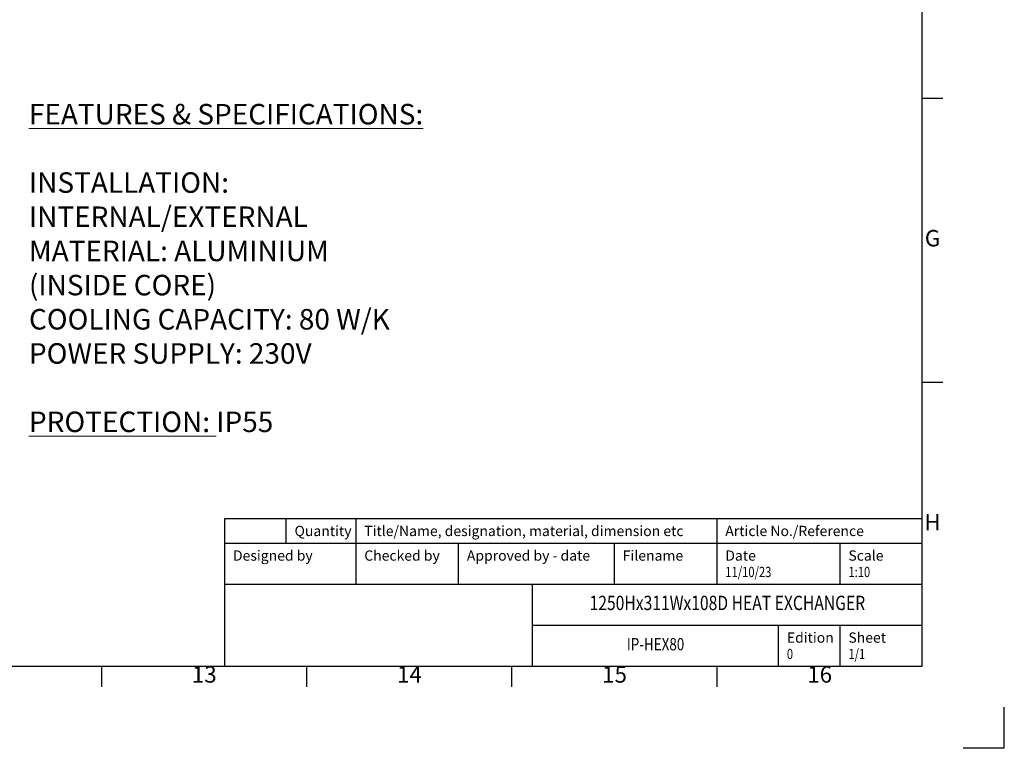
# Model space of a CAD drawing. Units: millimetres. Extents: x 63 to 4273, y 62 to 3032.
# Drawn here: x 3073 to 4273, y 62 to 951 of the extents above; entities that cross this region are included whole.
import ezdxf
from ezdxf.enums import TextEntityAlignment as Align

# ---------------------------------------------------------------- set-up
doc = ezdxf.new("R2010")
doc.units = ezdxf.units.MM
doc.header["$LTSCALE"] = 2
doc.layers.add('Dimensions', color=7, linetype='Continuous', lineweight=15)
doc.layers.add('Title Block', color=7, linetype='Continuous')
doc.styles.add('ISO Proportional', font='ARIALN.TTF', dxfattribs={"width": 0.8})
doc.styles.get("Standard").update_dxf_attribs({"font": 'romans.shx', "width": 0.8})

# ---------------------------------------------------------------- blocks, each defined once
blk = doc.blocks.new('ISO A1 title block')
at = {"layer": 'Title Block'}
for p, q in [((820, 20), (820, 574)), ((820, 158.5), (825, 158.5)), ((820, 89.25), (825, 89.25)), ((650, 56), (820, 56)), ((650, 50), (650, 56)), ((665, 50), (665, 56)), ((682, 50), (682, 56)), ((770, 50), (770, 56)), ((650, 50), (820, 50)), ((650, 20), (650, 50)), ((682, 40), (682, 50)), ((707, 40), (707, 50)), ((745, 40), (745, 50)), ((770, 40), (770, 50)), ((800, 40), (800, 50)), ((650, 40), (820, 40)), ((725, 20), (725, 40)), ((725, 30), (820, 30)), ((785, 20), (785, 30)), ((800, 20), (800, 30)), ((20, 20), (820, 20)), ((620, 15), (620, 20)), ((670, 15), (670, 20)), ((720, 15), (720, 20)), ((770, 15), (770, 20)), ((840, 0), (840, 10)), ((840, 0), (830, 0))]:
    blk.add_line(p, q, dxfattribs=at)
at = {"layer": 'Title Block', "style": 'ISO Proportional'}
for s, p in [('G', (822.5, 123.875)), ('H', (822.5, 54.625)), ('13', (645, 17.5)), ('14', (695, 17.5)), ('15', (745, 17.5)), ('16', (795, 17.5))]:
    blk.add_text(s, height=4, dxfattribs=at).set_placement(p, align=Align.MIDDLE)
for s, p in [('Quantity', (667, 53)), ('Title/Name, designation, material, dimension etc', (684, 53)), ('Article No./Reference', (772, 53)), ('Designed by', (652, 47)), ('Checked by', (684, 47)), ('Approved by - date', (709, 47)), ('Filename', (747, 47)), ('Date', (772, 47)), ('Scale', (802, 47)), ('Edition', (787, 27)), ('Sheet', (802, 27))]:
    blk.add_text(s, height=2.5, dxfattribs=at).set_placement(p, align=Align.MIDDLE_LEFT)
at = {"layer": 'Title Block', "style": 'ISO Proportional', "flags": 8}
for tag, p in [('FILENAME', (747, 43)), ('DATE', (772, 43)), ('SCALE', (802, 43)), ('EDITION', (787, 23)), ('SHEET', (802, 23))]:
    blk.add_attdef(tag, text='', height=2.5, dxfattribs=at).set_placement(p, align=Align.MIDDLE_LEFT)
blk.add_attdef('DRAWING_NUMBER', text='', height=3, dxfattribs=at).set_placement((755, 25), align=Align.MIDDLE)

msp = doc.modelspace()

# ---------------------------------------------------------------- block references
at = {"layer": 'Title Block'}
ref = msp.add_blockref('ISO A1 title block', (73.332, 62.231), dxfattribs=dict(at, xscale=5, yscale=5, zscale=5))
ref.add_attrib('DRAWING_NUMBER', 'IP-HEX80', dxfattribs={"height": 15, "width": 0.8}).set_placement((3848.332, 187.231), align=Align.MIDDLE)
ref.add_attrib('TITLE', '1250Hx311Wx108D HEAT EXCHANGER', dxfattribs={"height": 17.5, "width": 0.8}).set_placement((3935.832, 237.231), align=Align.MIDDLE)
ref.add_attrib('DATE', '11/10/23', dxfattribs={"height": 12.5, "width": 0.8}).set_placement((3933.332, 277.231), align=Align.MIDDLE_LEFT)
ref.add_attrib('EDITION', '0', dxfattribs={"height": 12.5, "width": 0.8}).set_placement((4008.332, 177.231), align=Align.MIDDLE_LEFT)
ref.add_attrib('SHEET', '1/1', dxfattribs={"height": 12.5, "width": 0.8}).set_placement((4083.332, 177.231), align=Align.MIDDLE_LEFT)
ref.add_attrib('SCALE', '1:10', dxfattribs={"height": 12.5, "width": 0.8}).set_placement((4083.332, 277.231), align=Align.MIDDLE_LEFT)

# ---------------------------------------------------------------- texts
at = {"layer": 'Dimensions', "insert": (3327.543, 647.82), "char_height": 25, "attachment_point": 5}
msp.add_mtext('\\pxql;{\\LFEATURES & SPECIFICATIONS:}\\P\\PINSTALLATION: INTERNAL/EXTERNAL\\PMATERIAL: ALUMINIUM (INSIDE CORE)\\PCOOLING CAPACITY: 80 W/K\\PPOWER SUPPLY: 230V\\P\\P{\\LPROTECTION:} IP55', dxfattribs=at)

doc.saveas('drawing.dxf')
